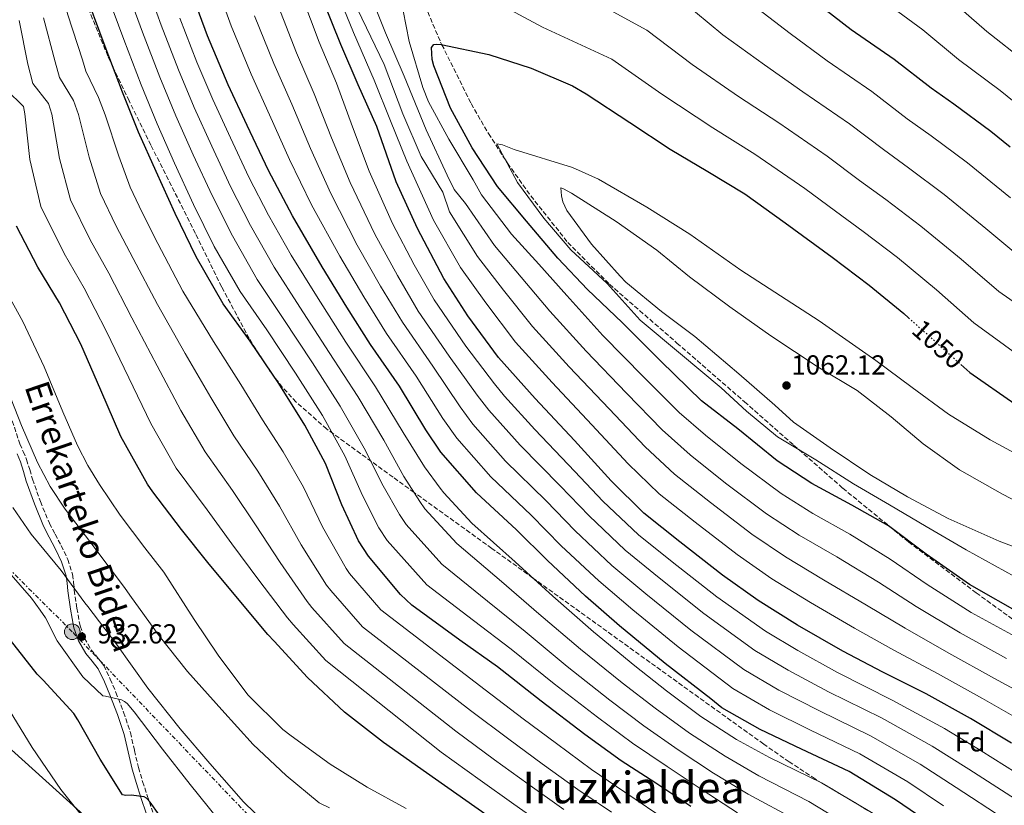
# Model space of a CAD drawing. Units: metres. Extents: x 634196 to 637639, y 4757506 to 4759887.
# Drawn here: x 636758 to 637117, y 4757784 to 4758071 of the extents above; entities that cross this region are included whole.
import ezdxf
from ezdxf.enums import TextEntityAlignment as Align

# ---------------------------------------------------------------- set-up
doc = ezdxf.new("R2010")
doc.units = ezdxf.units.M
doc.header["$MEASUREMENT"] = 0
for name, pattern in [('DGN Style 3', [2.435891, 1.739922, -0.695969]), ('DGN Style 5', [1.217945, 0.521977, -0.695969]), ('DGN Style 7', [3.479844, 1.56593, -0.695969, 0.521977, -0.695969])]:
    doc.linetypes.add(name, pattern=pattern)
for name, color, linetype, lineweight in [('Barranco lineal no visto', 142, 'DGN Style 5', 0), ('Camino', 7, 'DGN Style 3', 0), ('Cota de curva de nivel directora', 7, 'Continuous', 0), ('Cota de punto acotado terreno', 7, 'Continuous', 0), ('Curva de nivel directora', 30, 'Continuous', 30), ('Curva de nivel directora no vista', 30, 'DGN Style 5', 30), ('Curva de nivel intermedia', 30, 'Continuous', 0), ('Etiqueta de zona arbolada', 92, 'Continuous', 0), ('Línea eléctrica', 6, 'DGN Style 7', 0), ('Línea telefónica', 7, 'Continuous', 0), ('Margen derecho', 7, 'Continuous', 0), ('Poste tendido eléctrico', 7, 'Continuous', 0), ('Punto acotado terreno (símbolo)', 7, 'Continuous', 0), ('Texto de Área (paraje) menor', 7, 'Continuous', 0), ('Transformador', 7, 'Continuous', 0), ('Zona arbolada', 92, 'DGN Style 3', 0)]:
    doc.layers.add(name, color=color, linetype=linetype, lineweight=lineweight)
doc.styles.add('Style-Arial', font='arial.ttf')

# ---------------------------------------------------------------- blocks, each defined once
blk = doc.blocks.new('5PATER')
at = {"layer": 'Barranco lineal no visto', "linetype": 'Continuous', "lineweight": 0}
h = blk.add_hatch(color=51, dxfattribs=at)
edge = h.paths.add_edge_path()
edge.add_ellipse((0, 0), major_axis=(-0.11, -0.111), ratio=0.999422, start_angle=0, end_angle=360)
blk = doc.blocks.new('5PELE')
at = {"layer": 'Transformador', "linetype": 'Continuous', "lineweight": 0}
h = blk.add_hatch(color=9, dxfattribs=at)
edge = h.paths.add_edge_path()
edge.add_arc((0, 0), 0.285, 0, 360)
at = {"layer": 'Transformador', "color": 252, "linetype": 'Continuous', "lineweight": 0}
blk.add_circle((0, 0), 0.285, dxfattribs=at)

msp = doc.modelspace()

# ---------------------------------------------------------------- linework, layer by layer
at = {"layer": 'Camino', "color": 7, "linetype": 'DGN Style 3', "lineweight": 0}
msp.add_polyline3d([(636755.03, 4757924.3, 938.64), (636757.81, 4757915.9, 938.2), (636758.99, 4757913.19, 937.94), (636760.26, 4757910.24, 937.68), (636761.37, 4757906.53, 937.4), (636762.4, 4757903.02, 937.13), (636765.31, 4757894.89, 936.62), (636768.56, 4757886.94, 936.12), (636770.63, 4757882.97, 935.81), (636772.87, 4757878.87, 935.47), (636775.26, 4757873.8, 934.97), (636777.04, 4757868.35, 934.44), (636777.4, 4757865.33, 934.34), (636777.63, 4757862.59, 934.21), (636778.58, 4757855.96, 933.34), (636779.79, 4757849.52, 932.46), (636781.42, 4757845.05, 931.9), (636783.81, 4757840.85, 931.36), (636786.01, 4757838.17, 930.99), (636788.38, 4757835.09, 930.62), (636790.8, 4757830.15, 930), (636792.85, 4757825.25, 929.36), (636795.64, 4757818.01, 928.55), (636798.14, 4757810.59, 927.78), (636799.61, 4757804.08, 927.21), (636801.04, 4757797.83, 926.63), (636802.6, 4757792.78, 925.77), (636804.26, 4757787.65, 924.85), (636806.31, 4757781.6, 924.15)], dxfattribs=at)
at = {"layer": 'Curva de nivel directora', "color": 30, "linetype": 'Continuous', "lineweight": 30, "flags": 128}
for points, elevation in [([(637090.32, 4757777.26), (637077.36, 4757786.13), (637060.35, 4757796.39), (637043.03, 4757804.53), (637027.89, 4757811.74), (637013.99, 4757819.68), (637009.95, 4757822.9), (636993.26, 4757835.83), (636976.61, 4757849.6), (636964.16, 4757860.43), (636950.31, 4757873.37), (636939.06, 4757884.55), (636924.37, 4757898.1), (636911.4, 4757912.84), (636905.9, 4757921.03), (636896.29, 4757936.94), (636885.69, 4757952.18), (636877.15, 4757965.74), (636868.06, 4757980.45), (636857.24, 4757999.05), (636848.57, 4758015.6), (636840.78, 4758032.09), (636833.85, 4758046.84), (636826.24, 4758064.78), (636818.33, 4758086.25)], 1000), ([(637002.59, 4757783.61), (636989.84, 4757792.19), (636977.23, 4757800.36), (636964.01, 4757809.94), (636947.96, 4757822.13), (636932.04, 4757834.57), (636918.32, 4757844.3), (636900.85, 4757857.06), (636896.71, 4757860.95), (636884.96, 4757874.91), (636881.33, 4757880.56), (636875.3, 4757893.65), (636869.28, 4757908.75), (636861.73, 4757922.78), (636852.34, 4757937.99), (636841.82, 4757953.35), (636831.99, 4757967.05), (636822.15, 4757984.17), (636814.41, 4757999.91), (636807.47, 4758015.24), (636801.13, 4758029.66), (636795.28, 4758044.22), (636788.94, 4758060.89), (636780.73, 4758082.87)], 975), ([(637119.66, 4757806.72), (637104.65, 4757815.81), (637088.53, 4757824.71), (637072.72, 4757832.71), (637058.08, 4757840.26), (637041.53, 4757849.78), (637027.19, 4757858.79), (637014.23, 4757868.08), (636998.64, 4757880.24), (636985.49, 4757890.6), (636973.61, 4757902.44), (636960.19, 4757917.13), (636945.88, 4757932.52), (636932.41, 4757947.37), (636921.31, 4757962.59), (636912.44, 4757976.19), (636902.88, 4757994.48), (636895.12, 4758011.54), (636888.02, 4758031.7), (636881.24, 4758046.92), (636874.95, 4758061.59), (636868.06, 4758078.63)], 1025), ([(637048.25, 4758077.08), (637061.18, 4758067.04), (637076.79, 4758056.3), (637090.36, 4758045.77), (637098.56, 4758039.95), (637112.12, 4758029.93), (637119.14, 4758024.26)], 1025), ([(637124.38, 4757853.14), (637104.31, 4757864.65), (637088.48, 4757875.72), (637074.76, 4757885.99), (637061.36, 4757893.52), (637046.75, 4757901.41), (637034.1, 4757909.7), (637019.81, 4757921.38), (637006.58, 4757931.62), (636991.74, 4757946.08), (636977.58, 4757960.22), (636964.98, 4757972.26), (636954.15, 4757983.7), (636942.66, 4757997.17), (636932.14, 4758009.78), (636922.85, 4758023.95), (636914.97, 4758038.39), (636908.81, 4758053.82), (636908.24, 4758056.1), (636907.96, 4758060.46), (636908.82, 4758061.64), (636909.77, 4758061.78), (636911.56, 4758061.56), (636928.89, 4758058), (636944.33, 4758052.92), (636959.45, 4758046.5), (636964.41, 4758043.62), (636980.43, 4758033.09), (636995.11, 4758023.38), (637008.84, 4758015.31), (637022.33, 4758007.11), (637037.02, 4757996.6), (637054.16, 4757984.01), (637067.76, 4757973.78), (637080.33, 4757963.45), (637082.07, 4757961.9)], 1050), ([(636932.8, 4757777.15), (636920.51, 4757785.82), (636906.16, 4757795.92), (636890.47, 4757807.03), (636876.27, 4757818.09), (636862.71, 4757830.74), (636850.6, 4757843.9), (636848.31, 4757846.45), (636837.2, 4757859.68), (636826.39, 4757872.62), (636816.83, 4757884.74), (636806.34, 4757898.48), (636804.34, 4757901.2), (636794.58, 4757918.65), (636787.28, 4757935.51), (636780.02, 4757952.3), (636772.26, 4757967.32), (636764.39, 4757980.35), (636756.54, 4757995.29)], 950), ([(637101.12, 4757944.9), (637104.43, 4757941.93), (637120.88, 4757930.5)], 1050), ([(636808.64, 4757780.63), (636805.37, 4757785.28), (636803.97, 4757786.68), (636803.13, 4757787.2), (636798.38, 4757787.79), (636796.51, 4757787.72), (636795.3, 4757787.91), (636787.06, 4757800.89), (636778.97, 4757815.29), (636777.43, 4757817.56), (636766.3, 4757829.78), (636764.14, 4757831.87), (636754.33, 4757844.37)], 925)]:
    msp.add_lwpolyline(points, dxfattribs=dict(at, elevation=elevation))
at = {"layer": 'Curva de nivel directora no vista', "color": 30, "linetype": 'DGN Style 5', "lineweight": 30, "elevation": 1050, "flags": 128}
msp.add_lwpolyline([(637082.07, 4757961.9), (637091.81, 4757953.27), (637101.12, 4757944.9)], dxfattribs=at)
at = {"layer": 'Curva de nivel intermedia', "color": 30, "linetype": 'Continuous', "lineweight": 0, "flags": 128}
for points, elevation in [([(636753.56, 4758143.89), (636759.1, 4758127.88), (636764.53, 4758110.28), (636769.64, 4758091.76), (636775.34, 4758072.42), (636780.59, 4758055.99), (636781.88, 4758051.82), (636786.51, 4758042.22), (636788.9, 4758035.98), (636793.96, 4758020.88), (636798.08, 4758009.61), (636802.44, 4758000.34), (636808.15, 4757988.98), (636817.31, 4757971.57), (636828.4, 4757953.29), (636838.4, 4757937.61), (636846.39, 4757924.72), (636853.89, 4757913.06)], 970), ([(637066.17, 4757773.02), (637045.7, 4757785.48), (637027.4, 4757794.82), (637015.13, 4757802), (637002.13, 4757810.44), (636989.62, 4757819.5), (636977.62, 4757828.73), (636962.34, 4757841.05), (636947.18, 4757853.95), (636933.51, 4757865.72), (636917.27, 4757879.55), (636905.58, 4757892.26), (636903.75, 4757894.95), (636897.92, 4757904.07), (636890.57, 4757917.24), (636881.13, 4757933.21), (636870.6, 4757949.27), (636859.94, 4757965.76), (636850.56, 4757980.37), (636841.92, 4757995.54), (636834.65, 4758009.86), (636827.87, 4758024.47), (636821.41, 4758038.58), (636815.62, 4758052.39), (636809.33, 4758068.64), (636801.45, 4758090.6)], 990), ([(637041.14, 4757778.72), (637023.5, 4757788.1), (637010.95, 4757795.87), (636998.03, 4757804.36), (636985.49, 4757813.12), (636973.09, 4757822.46), (636957.55, 4757834.75), (636942.13, 4757847.49), (636928.45, 4757858.58), (636911.79, 4757872.05), (636898.71, 4757886.48), (636896.28, 4757890.15), (636890.38, 4757900.6), (636883.48, 4757914.41), (636874.66, 4757929.73), (636864.52, 4757945.51), (636853.9, 4757961.62), (636844.37, 4757975.93), (636835.33, 4757991.75), (636827.91, 4758006.54), (636821.07, 4758021.39), (636814.65, 4758035.61), (636808.84, 4758049.67), (636802.53, 4758066.06), (636794.54, 4758088.02)], 985), ([(637094.89, 4757783.94), (637081.81, 4757792.62), (637064.28, 4757802.92), (637046.32, 4757811.53), (637031.33, 4757818.94), (637017.98, 4757826.66), (636997.98, 4757841.91), (636981.42, 4757855.41), (636969.01, 4757866.01), (636955.37, 4757878.79), (636944.37, 4757889.89), (636929.7, 4757903.88), (636917.22, 4757917.96), (636912.17, 4757925.23), (636902.36, 4757940.61), (636891.52, 4757956.24), (636883.28, 4757969.6), (636874.49, 4757984.43), (636864.25, 4758003.13), (636856.21, 4758019.6), (636848.91, 4758035.93), (636842.15, 4758050.74), (636834.84, 4758068.42), (636827.29, 4758089.56)], 1005), ([(637019.61, 4757781.38), (637006.77, 4757789.74), (636993.94, 4757798.28), (636981.36, 4757806.74), (636968.55, 4757816.2), (636952.76, 4757828.44), (636937.08, 4757841.03), (636923.38, 4757851.44), (636906.32, 4757864.55), (636891.83, 4757880.69), (636888.8, 4757885.35), (636882.84, 4757897.13), (636876.38, 4757911.58), (636868.2, 4757926.26), (636858.43, 4757941.75), (636847.86, 4757957.49), (636838.18, 4757971.49), (636828.74, 4757987.96), (636821.16, 4758003.23), (636814.27, 4758018.32), (636807.89, 4758032.64), (636802.06, 4758046.94), (636795.74, 4758063.48), (636787.64, 4758085.44)], 980), ([(637117.86, 4757837.6), (637100.86, 4757847.03), (637084.83, 4757856.66), (637071.08, 4757865.46), (637055.85, 4757874.67), (637042.17, 4757882.61), (637030.21, 4757890.39), (637015.34, 4757901.65), (637002.34, 4757911.97), (636992.21, 4757921.1), (636979.16, 4757934.47), (636964.38, 4757949.72), (636951.16, 4757964.37), (636940.71, 4757976.73), (636931.03, 4757988.32), (636920.43, 4758003.66), (636916.32, 4758008.65), (636913.74, 4758013.93), (636906.03, 4758030.47), (636898.06, 4758050.04), (636891.26, 4758065.85), (636883.12, 4758086.32)], 1040), ([(637124.37, 4757814.26), (637109.06, 4757823.07), (637092.64, 4757832.15), (637076.75, 4757840.69), (637062.41, 4757848.66), (637046.3, 4757858.08), (637032.19, 4757866.73), (637019.56, 4757875.52), (637004.21, 4757887.38), (636991.11, 4757897.72), (636979.81, 4757908.66), (636966.51, 4757922.91), (636952.05, 4757938.25), (636938.66, 4757953.04), (636927.78, 4757967.31), (636918.64, 4757980.23), (636908.73, 4757997.54), (636899.05, 4758019.03), (636892.99, 4758033.73), (636887.06, 4758048.54), (636879.5, 4758065.98), (636873.85, 4758080.11)], 1030), ([(637125.63, 4757793.22), (637108.62, 4757803.96), (637095.15, 4757812.11), (637076.09, 4757822.49), (637056.19, 4757832.53), (637041.62, 4757840.55), (637029.93, 4757847.59), (637012.11, 4757860.15), (636995.84, 4757872.86), (636983.57, 4757882.73), (636970.54, 4757895.04), (636960.29, 4757905.89), (636945.68, 4757921.22), (636934.69, 4757933.32), (636930.97, 4757937.84), (636920.57, 4757951.61), (636909.03, 4757968.42), (636901.68, 4757981.18), (636893.78, 4757996.35), (636885.31, 4758015.38), (636879.13, 4758031.61), (636873.31, 4758047.46), (636867.04, 4758062.44), (636860.63, 4758079.35)], 1020), ([(637122.26, 4757844.87), (637104.97, 4757854.47), (637088.86, 4757864.65), (637075.41, 4757873.86), (637060.62, 4757882.96), (637047.17, 4757890.55), (637035.54, 4757897.83), (637020.91, 4757908.79), (637007.95, 4757919.09), (636998.41, 4757927.32), (636985.48, 4757940.24), (636970.55, 4757955.46), (636957.41, 4757970.03), (636947.17, 4757981.45), (636937.23, 4757992.36), (636926.29, 4758006.72), (636923.19, 4758012.22), (636914.33, 4758027.04), (636906.88, 4758040.65), (636904.83, 4758045.89), (636899.88, 4758062.68), (636896.58, 4758079.61)], 1045), ([(636964.91, 4758078.77), (636986.56, 4758066.83), (637003.17, 4758054.33), (637020.06, 4758042.68), (637034.75, 4758032.98), (637052.4, 4758020.86), (637064.16, 4758012.01), (637073.76, 4758005), (637086.57, 4757995.37), (637101.26, 4757983.27), (637115.03, 4757971.53), (637135.78, 4757957)], 1040), ([(636999.3, 4758077.48), (637014.28, 4758065.12), (637029.46, 4758054.15), (637043.56, 4758044.33), (637060.53, 4758032.67), (637072.89, 4758023.26), (637082.03, 4758016.65), (637095.09, 4758006.89), (637110.29, 4757994.45), (637124.11, 4757982.94)], 1035), ([(637097.46, 4758077.76), (637110.59, 4758066.32), (637124.82, 4758055.19)], 1015), ([(637121.09, 4757786.29), (637104.04, 4757797.29), (637090.7, 4757805.61), (637072.15, 4757815.96), (637052.9, 4757825.53), (637038.19, 4757833.35), (637025.95, 4757840.61), (637007.4, 4757854.07), (636991.03, 4757867.05), (636978.71, 4757877.15), (636965.49, 4757889.62), (636954.98, 4757900.56), (636940.35, 4757915.44), (636928.87, 4757928.2), (636924.71, 4757933.64), (636914.5, 4757947.95), (636903.19, 4757964.36), (636895.55, 4757977.32), (636887.35, 4757992.38), (636878.29, 4758011.3), (636871.49, 4758027.61), (636865.18, 4758043.62), (636858.74, 4758058.54), (636852.03, 4758075.71)], 1015), ([(637129.08, 4757821.79), (637113.46, 4757830.34), (637096.75, 4757839.59), (637080.79, 4757848.68), (637066.74, 4757857.06), (637051.08, 4757866.37), (637037.18, 4757874.67), (637024.89, 4757882.96), (637009.78, 4757894.51), (636996.72, 4757904.85), (636986.01, 4757914.88), (636972.83, 4757928.69), (636958.22, 4757943.99), (636944.91, 4757958.7), (636934.24, 4757972.02), (636924.84, 4757984.27), (636914.58, 4758000.6), (636912.13, 4758007.79), (636904.21, 4758020.72), (636897.52, 4758036.26), (636890.7, 4758054.34), (636881.01, 4758074.52)], 1035), ([(636935.08, 4758075.1), (636948.51, 4758067.86), (636973.83, 4758056.19), (636992.07, 4758043.53), (637010.67, 4758031.22), (637025.94, 4758021.63), (637044.27, 4758009.05), (637055.43, 4758000.75), (637065.5, 4757993.35), (637078.05, 4757983.85), (637092.22, 4757972.09), (637105.96, 4757960.12), (637128.27, 4757943.79)], 1045), ([(637025.38, 4758075.92), (637038.85, 4758065.61), (637052.37, 4758055.69), (637068.66, 4758044.49), (637081.62, 4758034.52), (637090.3, 4758028.3), (637103.6, 4758018.41), (637119.32, 4758005.64)], 1030), ([(637076.37, 4758075), (637087.25, 4758066.93), (637100.32, 4758056.17), (637115.45, 4758044.79), (637128.23, 4758034.54)], 1020), ([(636757.53, 4758070.33), (636760.73, 4758054.48), (636762.55, 4758047.32), (636768.22, 4758040.1), (636769.4, 4758036.23), (636772.25, 4758020.07), (636776.31, 4758004.91), (636783.42, 4757990.35), (636790.2, 4757978.15), (636798.67, 4757961.93), (636807.84, 4757944.4), (636816.49, 4757928.13), (636825.37, 4757912.96), (636835.36, 4757898.9), (636843.83, 4757886.36), (636852.73, 4757872.65), (636862.59, 4757858.44), (636864.37, 4757856.28), (636876.11, 4757843.06), (636916.9, 4757811.08), (636931, 4757800.73), (636943.19, 4757791.86), (636956.28, 4757782.55)], 960), ([(636766.43, 4758071.37), (636770.66, 4758055.23), (636772.22, 4758049.57), (636777.37, 4758041.16), (636779.15, 4758036.1), (636783.11, 4758020.47), (636787.2, 4758007.26), (636792.93, 4757995.34), (636799.18, 4757983.57), (636807.99, 4757966.75), (636818.12, 4757948.84), (636827.44, 4757932.87), (636835.88, 4757918.84), (636844.63, 4757905.98), (636852.55, 4757893.23), (636860.49, 4757879.14), (636869.72, 4757864.43), (636871.25, 4757862.47), (636882.81, 4757849.22), (636922.27, 4757818.66), (636936.25, 4757808.18), (636948.38, 4757799.21), (636961.35, 4757789.87), (636973.71, 4757781.54)], 965), ([(637071.23, 4757779.9), (637050.27, 4757792.23), (637031.29, 4757801.55), (637019.31, 4757808.13), (637006.22, 4757816.52), (636993.75, 4757825.88), (636982.16, 4757834.99), (636967.14, 4757847.36), (636952.22, 4757860.41), (636938.58, 4757872.86), (636922.74, 4757887.05), (636912.46, 4757898.04), (636911.22, 4757899.75), (636905.46, 4757907.54), (636897.67, 4757920.07), (636887.59, 4757936.68), (636876.69, 4757953.03), (636865.98, 4757969.9), (636856.75, 4757984.81), (636848.52, 4757999.33), (636841.4, 4758013.18), (636834.67, 4758027.55), (636828.17, 4758041.56), (636822.4, 4758055.11), (636816.12, 4758071.22)], 995), ([(637116.56, 4757779.36), (637099.47, 4757790.61), (637086.26, 4757799.12), (637068.22, 4757809.44), (637049.61, 4757818.53), (637034.76, 4757826.14), (637021.96, 4757833.63), (637002.69, 4757847.99), (636986.22, 4757861.23), (636973.86, 4757871.58), (636960.43, 4757884.2), (636949.67, 4757895.22), (636935.02, 4757909.66), (636923.04, 4757923.08), (636918.44, 4757929.44), (636908.43, 4757944.28), (636897.36, 4757960.3), (636889.42, 4757973.46), (636880.92, 4757988.4), (636871.27, 4758007.22), (636863.85, 4758023.61), (636857.04, 4758039.78), (636850.44, 4758054.64), (636843.43, 4758072.07)], 1010), ([(636752.89, 4758045.07), (636759.07, 4758039.03), (636759.65, 4758036.35), (636761.4, 4758019.66), (636765.43, 4758002.56), (636773.91, 4757985.35), (636781.23, 4757972.74), (636789.34, 4757957.11), (636797.56, 4757939.96), (636805.53, 4757923.39), (636814.85, 4757907.08), (636826.1, 4757891.82), (636835.11, 4757879.49), (636844.96, 4757866.16), (636855.45, 4757852.44), (636857.48, 4757850.09), (636869.41, 4757836.9), (636911.53, 4757803.5), (636925.76, 4757793.27), (636937.99, 4757784.5), (636951.21, 4757775.23)], 955), ([(637120.77, 4757867.56), (637103.11, 4757877.24), (637088.55, 4757885.74), (637075.17, 4757893.67), (637061.96, 4757901.39), (637048.3, 4757910.07), (637034.22, 4757918.52), (637022.92, 4757927.83), (637013.67, 4757936.35), (636998.87, 4757948.81), (636984.09, 4757961.03), (636972.14, 4757974.4), (636958.85, 4757986.75), (636949.04, 4757998.25), (636939.41, 4758011.3), (636931.85, 4758025.34), (636933.88, 4758024.94), (636938.16, 4758023.31), (636959.5, 4758016.72), (636968.99, 4758012.45), (636986.61, 4758002.3), (637002.3, 4757992.43), (637020.92, 4757979.31), (637035.34, 4757969.9), (637049.42, 4757960.86), (637070.09, 4757946.39), (637083.39, 4757936.49), (637096.69, 4757926.79), (637111.85, 4757917.34), (637127.79, 4757908.76)], 1055), ([(637131.45, 4757874.18), (637115.17, 4757880.42), (637096.52, 4757888.65), (637081.65, 4757896.56), (637068, 4757904.75), (637053.48, 4757914.48), (637040.08, 4757923.9), (637033.28, 4757930.08), (637020.11, 4757941.47), (637004.04, 4757955.11), (636991.92, 4757964.18), (636978.87, 4757974.89), (636976.87, 4757977.04), (636966.36, 4757988.75), (636957.38, 4758001.06), (636955.95, 4758004.23), (636955.38, 4758006.35), (636955.18, 4758009.33), (636956.14, 4758008.97), (636959.04, 4758007.31), (636975.43, 4757997.03), (636990.24, 4757986.56), (637002.2, 4757976.91), (637016.85, 4757965.96), (637031.81, 4757955.39), (637049.13, 4757943.9), (637063.37, 4757935.34), (637075.71, 4757925.84), (637087.47, 4757915.97), (637100.71, 4757906.49), (637116.39, 4757897.63), (637130.56, 4757890.14)], 1060), ([(636750.93, 4757974.96), (636758.91, 4757960.52), (636766.68, 4757944.07), (636773.46, 4757927.64), (636778.79, 4757915.27), (636782.57, 4757908), (636786.83, 4757901.14), (636794.42, 4757889.93), (636803.44, 4757878), (636810.35, 4757869.12), (636821.44, 4757851.91), (636830.11, 4757838.8), (636841.03, 4757824.44), (636853.78, 4757811.71), (636856.74, 4757809.42), (636871.06, 4757799.11), (636884.55, 4757790.7), (636898.72, 4757782.89)], 945), ([(636751.98, 4757938.98), (636758.4, 4757922.64), (636764.21, 4757909.09), (636768.89, 4757900.34), (636774.37, 4757892.06), (636783.64, 4757879.84), (636790.69, 4757870.41), (636795.95, 4757863.55), (636797.96, 4757860.68), (636808.57, 4757845.89), (636818.94, 4757832.91), (636831.55, 4757818.85), (636842.93, 4757806.26), (636855.02, 4757794.9), (636866.99, 4757784.98), (636870.74, 4757783.13)], 940), ([(636853.89, 4757913.06), (636861.27, 4757900.1), (636868.25, 4757885.63), (636876.86, 4757870.42), (636878.13, 4757868.65), (636889.51, 4757855.38), (636927.64, 4757826.24), (636941.49, 4757815.63), (636953.57, 4757806.57), (636966.43, 4757797.19), (636978.6, 4757788.92), (636994.69, 4757777.9), (637008.29, 4757768.28), (637019.93, 4757761), (637037.9, 4757748.98), (637052.33, 4757738.6), (637067.13, 4757727.74), (637080.06, 4757718.85), (637098.03, 4757705.31), (637111.52, 4757693.88), (637124.16, 4757681.77)], 970), ([(636755.21, 4757892.69), (636761.91, 4757882.98), (636772.86, 4757869.75), (636781.55, 4757857.98), (636782.6, 4757856.62), (636793.03, 4757842.9), (636804.46, 4757826.8), (636816.24, 4757811.98), (636827.13, 4757799.33), (636839.43, 4757785.31), (636851.75, 4757773.37)], 935), ([(636749.45, 4757873.9), (636762.08, 4757859.66), (636765.2, 4757855.22), (636767.15, 4757852.41), (636771.37, 4757844.05), (636780.78, 4757831), (636788.02, 4757823.98), (636789.08, 4757823.89), (636794.85, 4757822.6), (636795.92, 4757821.98), (636796.95, 4757821.2), (636799.55, 4757818.15), (636809.82, 4757804.59), (636819.97, 4757791.66), (636830.06, 4757779.2)], 930), ([(636784, 4757775.74), (636772.72, 4757789.82), (636762.31, 4757805.19), (636753.91, 4757818.89)], 920)]:
    msp.add_lwpolyline(points, dxfattribs=dict(at, elevation=elevation))
at = {"layer": 'Línea eléctrica', "color": 6, "linetype": 'DGN Style 7', "lineweight": 0}
msp.add_polyline3d([(637060.14, 4757561.82, 929.94), (637035.82, 4757586.27, 928.43), (636973.94, 4757647.35, 929.6), (636906.63, 4757715.55, 929.08), (636840.95, 4757780.71, 933.93), (636776.9, 4757847.39, 931.62), (636719.34, 4757904.71, 926.42), (636652.57, 4757969.36, 915.74), (636580.57, 4758041.96, 905.45), (636506.21, 4758115.25, 901.77), (636442.25, 4758179.16, 901.04), (636373.86, 4758246.86, 906.55), (636315.46, 4758306.27, 910.4), (636257.38, 4758365.31, 904)], dxfattribs=at)
at = {"layer": 'Línea telefónica', "color": 7, "linetype": 'Continuous', "lineweight": 0}
msp.add_polyline3d([(635233.01, 4759191.36, 866.75), (635510.21, 4758976.83, 878.06), (635835.03, 4758684.97, 881.6), (635941.35, 4758574.69, 883.01), (636279.68, 4758236.52, 895.25), (636367.04, 4758179.71, 894.14), (636637.62, 4757862.38, 909.23), (636688.1, 4757864.41, 914.74), (636846.38, 4757721.66, 920), (636983.17, 4757626.99, 926.8), (637036.33, 4757561.35, 927.65)], dxfattribs=at)
at = {"layer": 'Margen derecho', "color": 7, "linetype": 'Continuous', "lineweight": 0}
msp.add_polyline3d([(636756.79, 4757912.23, 937.94), (636758.01, 4757909.42, 937.68), (636759.07, 4757905.85, 937.4), (636760.12, 4757902.27, 937.13), (636763.07, 4757894.03, 936.62), (636766.39, 4757885.93, 936.12), (636768.52, 4757881.84, 935.81), (636770.73, 4757877.78, 935.47), (636773.03, 4757872.91, 934.97), (636774.68, 4757867.83, 934.44), (636775.01, 4757865.08, 934.34), (636775.25, 4757862.31, 934.21), (636776.21, 4757855.57, 933.34), (636777.47, 4757848.88, 932.46), (636779.24, 4757844.03, 931.9), (636781.83, 4757839.49, 931.36), (636784.14, 4757836.68, 930.99), (636786.34, 4757833.83, 930.62), (636788.62, 4757829.16, 930), (636790.63, 4757824.36, 929.36), (636793.39, 4757817.2, 928.55), (636795.83, 4757809.94, 927.78), (636797.27, 4757803.55, 927.21), (636798.72, 4757797.21, 926.63), (636800.31, 4757792.05, 925.77), (636801.99, 4757786.9, 924.85), (636804.04, 4757780.82, 924.15)], dxfattribs=at)
at = {"layer": 'Zona arbolada', "color": 92, "linetype": 'DGN Style 3', "lineweight": 0}
for points in [[(637067.27, 4757782.2, 993.76), (637047.97, 4757793.7, 989.47), (637038.53, 4757799.9, 987.57), (637029.21, 4757806.41, 986.15), (637013.41, 4757817.77, 985.35), (636989.73, 4757834.8, 986.45), (636977.89, 4757843.32, 987.05), (636966.06, 4757851.84, 989.91), (636945.01, 4757866.99, 995), (636930, 4757877.8, 997.51), (636901.67, 4757898.2, 990), (636893.97, 4757903.75, 983.38), (636869.74, 4757921.38, 980.79), (636858.63, 4757931.17, 979.16), (636853.64, 4757936.53, 978.28), (636849.16, 4757942.28, 977.36), (636841.49, 4757954.3, 975.18), (636831.4, 4757973.26, 971.3), (636821.85, 4757992.68, 967.86), (636805.62, 4758024.85, 963.98), (636797.64, 4758041.03, 962.75), (636791.86, 4758053.23, 975), (636789.89, 4758057.38, 978.38), (636779.84, 4758081.84, 981.61)], [(637067.27, 4757782.2, 993.76), (637047.97, 4757793.7, 989.47), (637038.53, 4757799.9, 987.57), (637029.21, 4757806.41, 986.15), (637013.41, 4757817.77, 985.35), (636989.73, 4757834.8, 986.45), (636977.89, 4757843.32, 987.05), (636966.06, 4757851.84, 989.91), (636945.01, 4757866.99, 995), (636930, 4757877.8, 997.51), (636901.67, 4757898.2, 990), (636893.97, 4757903.75, 983.38), (636869.74, 4757921.38, 980.79), (636858.63, 4757931.17, 979.16), (636853.64, 4757936.53, 978.28), (636849.16, 4757942.28, 977.36), (636841.49, 4757954.3, 975.18), (636831.4, 4757973.26, 971.3), (636821.85, 4757992.68, 967.86), (636805.62, 4758024.85, 963.98), (636797.64, 4758041.03, 962.75), (636791.86, 4758053.23, 975), (636789.89, 4758057.38, 978.38), (636779.84, 4758081.84, 981.61)], [(636904.75, 4758077.98, 1049.65), (636911.31, 4758062.47, 1050.15), (636911.79, 4758061.52, 1050), (636922.44, 4758040.02, 1046.34), (636928.78, 4758029.09, 1047.38), (636935.01, 4758019.47, 1055), (636935.76, 4758018.31, 1055.02), (636944.21, 4758006.36, 1048.56), (636957.72, 4757989.41, 1048.5), (636972.92, 4757974.14, 1048.26), (636997.58, 4757952.69, 1048.13), (637022.22, 4757931.26, 1053.87), (637040.14, 4757915.51, 1055.29), (637042.06, 4757913.82, 1055), (637058.08, 4757899.77, 1046.41), (637082.01, 4757880.2, 1046.6), (637106.74, 4757861.58, 1047.1), (637127.63, 4757846.54, 1047.63)], [(636904.75, 4758077.98, 1049.65), (636911.31, 4758062.47, 1050.15), (636911.79, 4758061.52, 1050), (636922.44, 4758040.02, 1046.34), (636928.78, 4758029.09, 1047.38), (636935.01, 4758019.47, 1055), (636935.76, 4758018.31, 1055.02), (636944.21, 4758006.36, 1048.56), (636957.72, 4757989.41, 1048.5), (636972.92, 4757974.14, 1048.26), (636997.58, 4757952.69, 1048.13), (637022.22, 4757931.26, 1053.87), (637040.14, 4757915.51, 1055.29), (637042.06, 4757913.82, 1055), (637058.08, 4757899.77, 1046.41), (637082.01, 4757880.2, 1046.6), (637106.74, 4757861.58, 1047.1), (637127.63, 4757846.54, 1047.63)]]:
    msp.add_polyline3d(points, dxfattribs=at)

# ---------------------------------------------------------------- block references
at = {"layer": 'Poste tendido eléctrico', "color": 7, "linetype": 'Continuous', "lineweight": 0, "xscale": 10, "yscale": 10, "zscale": 10}
msp.add_blockref('5PELE', (636776.9, 4757847.39, 931.62), dxfattribs=at)
at = {"layer": 'Punto acotado terreno (símbolo)', "color": 7, "linetype": 'Continuous', "lineweight": 0, "xscale": 10, "yscale": 10, "zscale": 10}
for p in [(637037.54, 4757937.22, 1062.12), (636780.38, 4757845.61, 932.61)]:
    msp.add_blockref('5PATER', p, dxfattribs=at)

# ---------------------------------------------------------------- texts
at = {"color": 7, "linetype": 'Continuous', "lineweight": 0, "style": 'Style-Arial'}
msp.add_text('Errekarteko Bidea', height=9, rotation=288.7301, dxfattribs=at).set_placement((636775.97, 4757888.04, 941.46), align=Align.CENTER)
at = {"layer": 'Cota de curva de nivel directora', "color": 7, "linetype": 'Continuous', "lineweight": 0, "style": 'Style-Arial'}
msp.add_text('1050', height=7, rotation=318.4263, dxfattribs=at).set_placement((637092.93, 4757952.27, 1050), align=Align.MIDDLE_CENTER)
at = {"layer": 'Cota de punto acotado terreno', "color": 7, "linetype": 'Continuous', "lineweight": 0, "style": 'Style-Arial'}
for s, p in [('1062.12', (637039.27, 4757941.22, 1062.12)), ('932.62', (636786.07, 4757843.12, 932.61))]:
    msp.add_text(s, height=7, dxfattribs=at).set_placement(p)
at = {"layer": 'Etiqueta de zona arbolada', "color": 92, "linetype": 'Continuous', "lineweight": 0, "style": 'Style-Arial'}
msp.add_text('Fd', height=7, dxfattribs=at).set_placement((637104.56, 4757807.22, 1019.98), align=Align.MIDDLE_CENTER)
at = {"layer": 'Texto de Área (paraje) menor', "color": 7, "linetype": 'Continuous', "lineweight": 0, "style": 'Style-Arial'}
msp.add_text('Iruzkialdea', height=11.5, dxfattribs=at).set_placement((636981.69, 4757790.57, 964.02), align=Align.MIDDLE_CENTER)

doc.saveas('drawing.dxf')
